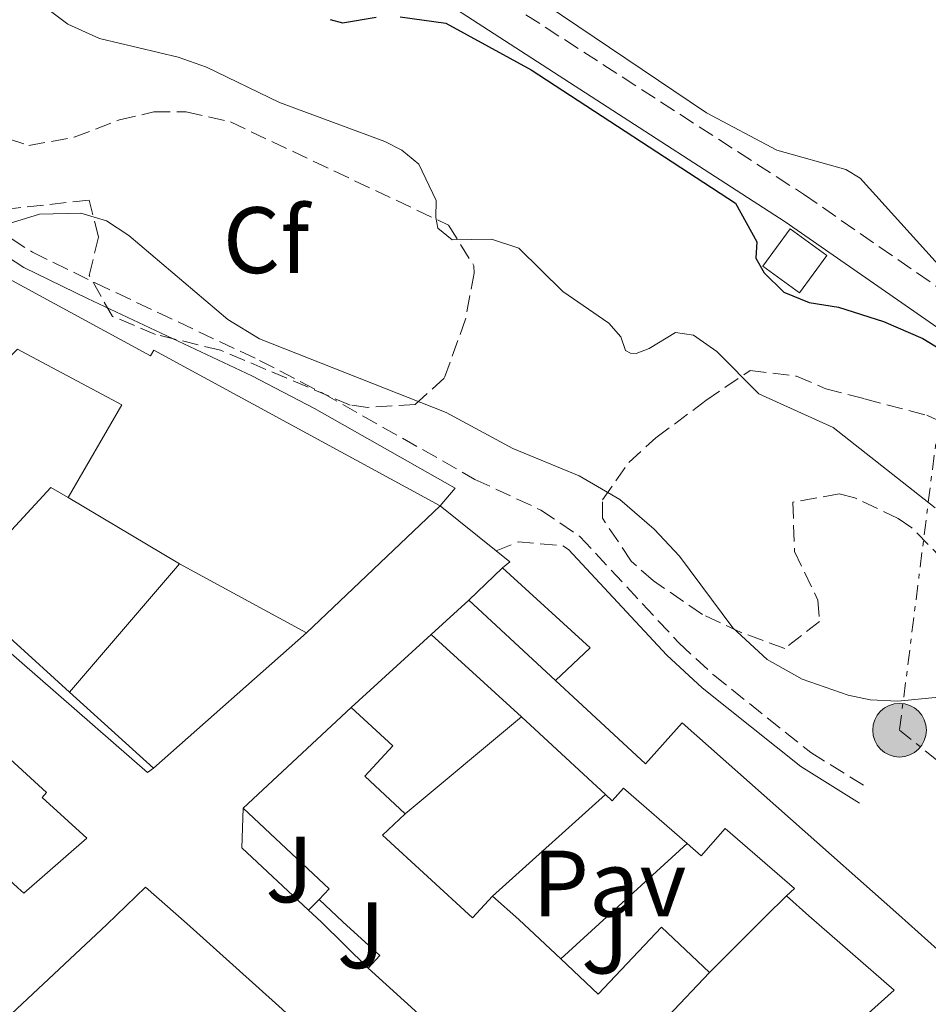
# Model space of a CAD drawing. Units: metres. Extents: x 622461 to 625952, y 4650845 to 4653221.
# Drawn here: x 623145 to 623242, y 4650945 to 4651049 of the extents above; entities that cross this region are included whole.
import ezdxf
from ezdxf.enums import TextEntityAlignment as Align

# ---------------------------------------------------------------- set-up
doc = ezdxf.new("R2010")
doc.units = ezdxf.units.M
doc.header["$MEASUREMENT"] = 0
doc.linetypes.add('DGN Style 3', pattern=[2.435890702152634, 1.739921930109024, -0.6959687720436097])
doc.linetypes.add('DGN Style 7', pattern=[3.4798438602180486, 1.565929737098122, -0.6959687720436097, 0.5219765790327072, -0.6959687720436097])
for name, color, linetype, lineweight in [('Camino', 7, 'DGN Style 3', 0), ('Canal de obra', 4, 'Continuous', 13), ('construcción   en ruinas', 1, 'Continuous', 0), ('Curva de nivel directora', 30, 'Continuous', 30), ('Curva de nivel intermedia', 30, 'Continuous', 0), ('Edificio', 1, 'Continuous', 13), ('Etiqueta de zona arbolada', 92, 'Continuous', 0), ('Línea  de muro-pared o tapia', 1, 'Continuous', 13), ('Línea de asfalto', 7, 'Continuous', 13), ('Línea de bordillo', 7, 'Continuous', 13), ('Línea eléctrica', 6, 'DGN Style 7', 0), ('Margen derecho', 7, 'Continuous', 0), ('Pavimento', 7, 'Continuous', 0), ('Poste tendido eléctrico', 7, 'Continuous', 0), ('Zona ajardinada', 92, 'Continuous', 0), ('Zona arbolada', 92, 'DGN Style 3', 0)]:
    doc.layers.add(name, color=color, linetype=linetype, lineweight=lineweight)
doc.styles.add('Style-Arial', font='arial.ttf')

# ---------------------------------------------------------------- blocks, each defined once
blk = doc.blocks.new('5PELE')
at = {"layer": 'construcción   en ruinas', "linetype": 'Continuous', "lineweight": 0}
h = blk.add_hatch(color=9, dxfattribs=at)
edge = h.paths.add_edge_path()
edge.add_arc((-2.000000476837158e-05, 0), 0.2850000000000001, 0, 360)
at = {"layer": 'construcción   en ruinas', "color": 252, "linetype": 'Continuous', "lineweight": 0}
blk.add_circle((-2.000000476837158e-05, 0), 0.2850000000000001, dxfattribs=at)

msp = doc.modelspace()

# ---------------------------------------------------------------- linework, layer by layer
at = {"layer": 'Camino', "color": 7, "linetype": 'DGN Style 3', "lineweight": 0, "extrusion": (-0.04461498728946673, 0.1106079895892064, 0.9928622137780222), "elevation": 486892.1382234009, "flags": 128}
msp.add_lwpolyline([(-2317777.228983718, -4051043.243991077), (-2317779.795304038, -4051043.243991077), (-2317784.011769113, -4051041.064008899)], dxfattribs=at)
at = {"layer": 'Camino', "color": 7, "linetype": 'DGN Style 3', "lineweight": 0}
for points in [[(623031.3900000012, 4651143.540000001, 249.5299999999989), (623056.0100000016, 4651132.440000003, 249.3600000000007), (623074.4600000009, 4651123.330000003, 249.1399999999994), (623097.6900000012, 4651111.460000001, 249.2299999999959), (623117.6600000003, 4651100.730000001, 248.8699999999954), (623139.4800000001, 4651088.530000003, 248.8899999999994), (623156.5599999991, 4651077.820000002, 248.6900000000024), (623182.5100000018, 4651060.350000001, 248.6000000000057), (623228.3799999978, 4651030.670000004, 248.6699999999982), (623268.1000000013, 4651003.100000001, 248.6000000000057), (623279.7199999975, 4650994.680000001, 248.6000000000057), (623287.4299999991, 4650988.31, 248.6000000000057), (623294.7800000005, 4650980.960000004, 248.5500000000031), (623301.4899999984, 4650973.56, 248.5800000000017), (623317.4699999975, 4650955.059999999, 249.679999999993), (623348.6999999997, 4650916.510000004, 249.6399999999995), (623376.949999998, 4650879.470000001, 249.9600000000064)], [(623086.39, 4651058.140000001, 260.4999999999999), (623091.8199999994, 4651057.000000001, 260.4999999999999), (623096.3599999989, 4651054.960000004, 260.4600000000065), (623100.2300000002, 4651052.41, 260.3699999999954), (623109.4499999982, 4651046.780000002, 259.0099999999948), (623119.769999998, 4651040.640000002, 259.2799999999989), (623128.0599999983, 4651035.489999999, 259.1499999999942), (623138.0199999983, 4651029.940000002, 259.9600000000063), (623146.4099999992, 4651024.510000003, 260.1000000000058), (623153.0799999967, 4651021.250000002, 260.979999999996), (623170.5599999981, 4651013.000000002, 260.5899999999965), (623177.269999998, 4651009.530000002, 260.6900000000023), (623193.4499999986, 4651000.359999999, 260.6499999999942), (623200.4600000002, 4650997.100000002, 261.1699999999984), (623204.6000000021, 4650994.290000001, 261.1699999999984), (623215.1299999976, 4650982.970000001, 261.1000000000059), (623218.8099999989, 4650979.57, 261.0399999999936), (623229.1399999999, 4650971.32, 261.0399999999936), (623235.2799999999, 4650967.510000004, 261.0399999999936)]]:
    msp.add_polyline3d(points, dxfattribs=at)
at = {"layer": 'Canal de obra', "color": 4, "linetype": 'Continuous', "lineweight": 13}
for points in [[(623373.0700000003, 4650889.869999999, 248.0500000000029), (623355.5300000003, 4650913.140000001, 248.0500000000029), (623321.2699999996, 4650955.109999999, 248.0500000000029), (623298.7199999997, 4650980.27, 248.4600000000064), (623283.8200000003, 4650994.930000001, 248.4600000000064), (623269.2300000006, 4651005.369999999, 248.4600000000064), (623244.0199999996, 4651021.710000001, 248.4600000000064), (623234.3899999997, 4651032.369999999, 248.4600000000064), (623232.8700000001, 4651033.32, 248.4600000000064), (623225.5499999998, 4651035.369999999, 248.4600000000064), (623218.0599999996, 4651039.34, 248.4600000000064), (623195.7999999998, 4651054.359999999, 248.4600000000064), (623139.4100000003, 4651091.289999999, 248.4600000000064), (623105.9800000006, 4651110.01, 248.4600000000064), (623074.7699999996, 4651126.09, 248.4600000000064), (623044.4500000002, 4651141.189999999, 248.4600000000064), (623015, 4651154.41, 248.4600000000064)], [(623015, 4651154.41, 248.4600000000064), (623044.4500000002, 4651141.189999999, 248.4600000000064), (623074.7699999996, 4651126.09, 248.4600000000064), (623105.9800000006, 4651110.01, 248.4600000000064), (623139.4100000003, 4651091.289999999, 248.4600000000064), (623195.7999999998, 4651054.359999999, 248.4600000000064), (623218.0599999996, 4651039.34, 248.4600000000064), (623225.5499999998, 4651035.369999999, 248.4600000000064), (623232.8700000001, 4651033.32, 248.4600000000064), (623234.3899999997, 4651032.369999999, 248.4600000000064), (623244.0199999996, 4651021.710000001, 248.4600000000064), (623269.2300000006, 4651005.369999999, 248.4600000000064), (623283.8200000003, 4650994.930000001, 248.4600000000064), (623298.7199999997, 4650980.27, 248.4600000000064), (623321.2699999996, 4650955.109999999, 248.0500000000029), (623355.5300000003, 4650913.140000001, 248.0500000000029), (623373.0700000003, 4650889.869999999, 248.0500000000029)]]:
    msp.add_polyline3d(points, dxfattribs=at)
at = {"layer": 'Curva de nivel directora', "color": 30, "linetype": 'Continuous', "lineweight": 30, "elevation": 250, "flags": 128}
for points in [[(623178.0700000004, 4651049.24), (623179.3600000001, 4651048.91), (623182.9499999998, 4651049.510000001)], [(623185.5099999991, 4651049.52), (623190.3700000007, 4651048.86), (623199.4099999998, 4651043.910000003), (623221.1400000001, 4651029.730000002), (623223.4099999989, 4651025.630000004), (623223.3099999983, 4651023.880000004), (623224.1799999999, 4651022.330000001), (623226.29, 4651020.25), (623228.9599999988, 4651019.170000001), (623232.0900000003, 4651018.650000002), (623236.8600000002, 4651017.15), (623241.0600000002, 4651015.34), (623249.7899999986, 4651009.980000001)]]:
    msp.add_lwpolyline(points, dxfattribs=at)
at = {"layer": 'Curva de nivel intermedia', "color": 30, "linetype": 'Continuous', "lineweight": 0, "flags": 128}
for points, elevation in [([(623147.7700000004, 4651050.57), (623150.1700000009, 4651048.769999999), (623153.5400000016, 4651047.230000001), (623161.9200000013, 4651045.249999999), (623164.9200000009, 4651044.189999999), (623172.6800000014, 4651040.420000001), (623183.8799999997, 4651036.289999997), (623185.6900000002, 4651035.349999999), (623187.4699999995, 4651033.859999998), (623189.3400000002, 4651030), (623189.2799999999, 4651028.199999998), (623189.49, 4651027.069999999), (623191.0099999999, 4651025.829999999), (623195.2200000011, 4651025.91), (623198.110000001, 4651024.949999998), (623202.7900000016, 4651020.330000001), (623207.670000001, 4651016.970000002), (623208.9699999996, 4651015.51), (623209.4400000012, 4651014.07), (623209.9700000009, 4651013.759999999), (623210.6000000013, 4651013.730000001), (623211.9500000014, 4651014.289999999), (623214.7499999999, 4651015.99), (623216.680000001, 4651015.680000001), (623219.1599999998, 4651013.960000001), (623223.6200000012, 4651009.45), (623231.5100000014, 4651005.890000001), (623242.380000001, 4650997.330000001)], 255), ([(623138.5999999995, 4651024.699999998), (623141.4300000013, 4651025.539999999), (623142.7400000012, 4651026.869999998), (623143.8400000009, 4651027.51), (623147.1700000013, 4651028.560000001), (623151.5600000012, 4651028.65), (623154.2800000014, 4651027.83), (623156.6500000008, 4651026.300000001), (623167.1800000007, 4651017.359999998), (623170.5500000013, 4651015.289999999), (623190.3799999997, 4651007.460000001), (623197.4600000007, 4651003.63), (623204.5199999993, 4651000.730000001), (623208.8500000011, 4650998.23), (623212.5100000001, 4650995.08), (623215.2000000012, 4650992.179999999), (623220.8499999996, 4650984.57), (623224.5100000009, 4650981.199999999), (623228.2200000011, 4650979.13), (623233.1000000006, 4650977.42), (623235.4499999997, 4650976.91), (623238.3900000014, 4650976.77), (623243.8099999994, 4650977.319999999)], 260.0000000000001)]:
    msp.add_lwpolyline(points, dxfattribs=dict(at, elevation=elevation))
at = {"layer": 'Edificio', "color": 1, "linetype": 'Continuous', "lineweight": 13, "elevation": 253.1000000000058, "flags": 128}
msp.add_lwpolyline([(623230.8399999999, 4651024.17), (623227.9500000002, 4651020.199999999), (623224.0599999996, 4651023.029999999), (623226.9500000002, 4651027), (623230.8399999999, 4651024.17)], close=True, dxfattribs=at)
at = {"layer": 'Edificio', "color": 51, "linetype": 'Continuous', "lineweight": 13, "elevation": 253.1000000000058, "flags": 128}
msp.add_lwpolyline([(623227.9500000002, 4651020.199999999), (623224.0599999996, 4651023.029999999), (623226.9500000002, 4651027), (623230.8399999999, 4651024.17), (623227.9500000002, 4651020.199999999)], dxfattribs=at)
at = {"layer": 'Edificio', "color": 51, "linetype": 'Continuous', "lineweight": 13, "extrusion": (0.02620587872098315, -0.01559504532326633, 0.9995349150889259), "elevation": -55936.55641421198, "flags": 128}
msp.add_lwpolyline([(4315492.882337655, 1842130.337440067), (4315492.882337656, 1842144.110126805)], dxfattribs=at)
at = {"layer": 'Edificio', "color": 51, "linetype": 'Continuous', "lineweight": 13, "extrusion": (-0.006643842974203469, -0.006330365876753749, 0.9999578920226594), "elevation": -33317.67219068248, "flags": 128}
msp.add_lwpolyline([(623177.7474788626, 4650879.836469778), (623163.5465963613, 4650866.306198671)], dxfattribs=at)
at = {"layer": 'Edificio', "color": 51, "linetype": 'Continuous', "lineweight": 13, "extrusion": (0.02453436816171947, -0.01336587340573766, 0.9996096329102713), "elevation": -46610.29909614633, "flags": 128}
msp.add_lwpolyline([(4382358.166065016, 1677129.886312409), (4382358.166065015, 1677145.277043386)], dxfattribs=at)
at = {"layer": 'Edificio', "color": 51, "linetype": 'Continuous', "lineweight": 13, "extrusion": (-0.1825534598277608, -0.1660410865260998, 0.969074089990103), "elevation": -885762.4882877964, "flags": 128}
msp.add_lwpolyline([(-3021349.449017232, 3479495.327865381), (-3021349.449017232, 3479500.879594842)], dxfattribs=at)
at = {"layer": 'Edificio', "color": 51, "linetype": 'Continuous', "lineweight": 13, "extrusion": (0.01170010394791835, -0.01082354892804971, 0.9998729711099357), "elevation": -42782.02423617165, "flags": 128}
msp.add_lwpolyline([(623147.0068171421, 4650796.873239347), (623156.218526815, 4650788.352740249)], dxfattribs=at)
at = {"layer": 'Edificio', "color": 51, "linetype": 'Continuous', "lineweight": 13, "extrusion": (0.003979802162600638, -0.003642953704222782, 0.9999854449256027), "elevation": -14197.74464324223, "flags": 128}
msp.add_lwpolyline([(623192.3885421255, 4650954.260042679), (623182.8183393274, 4650963.020100809)], dxfattribs=at)
at = {"layer": 'Edificio', "color": 51, "linetype": 'Continuous', "lineweight": 13, "extrusion": (0.08223875409004335, 0.07700015979587076, 0.9936336159355358), "elevation": 409637.5451136663, "flags": 128}
msp.add_lwpolyline([(2969163.90196763, -3610551.386227572), (2969163.90196763, -3610567.186002886)], dxfattribs=at)
at = {"layer": 'Edificio', "color": 51, "linetype": 'Continuous', "lineweight": 13, "extrusion": (0.003615909193762726, -0.00333745190066711, 0.9999878932344698), "elevation": -13003.64021482857, "flags": 128}
msp.add_lwpolyline([(623202.3065521226, 4650949.353546172), (623193.346393743, 4650957.62359223)], dxfattribs=at)
at = {"layer": 'Edificio', "color": 51, "linetype": 'Continuous', "lineweight": 13, "extrusion": (-0.1385518991619427, 0.1998661542414149, 0.9699777789348403), "elevation": 843486.9006993563, "flags": 128}
msp.add_lwpolyline([(-3161887.614656378, -3363143.601889464), (-3161889.137807028, -3363143.930845541), (-3161886.516897953, -3363156.554535003)], dxfattribs=at)
at = {"layer": 'Edificio', "color": 51, "linetype": 'Continuous', "lineweight": 13, "extrusion": (-0.6464332798662733, -0.7223437208365598, 0.2456492695884245), "elevation": -3762377.639010154, "flags": 128}
msp.add_lwpolyline([(-2637177.906201658, 953714.8184495928), (-2637174.166659666, 953714.8390817886), (-2637168.049781703, 953714.1788515251)], dxfattribs=at)
at = {"layer": 'Edificio', "color": 51, "linetype": 'Continuous', "lineweight": 13, "extrusion": (0.03937013784896749, -0.03573998652856712, 0.9985853221476327), "elevation": -141421.6079073442, "flags": 128}
msp.add_lwpolyline([(3862514.651153125, 2660883.166602491), (3862514.651153125, 2660950.494166682)], dxfattribs=at)
at = {"layer": 'Edificio', "color": 1, "linetype": 'Continuous', "lineweight": 13}
for points in [[(623119.2400000002, 4651035.74, 264.4799999999959), (623143.8899999997, 4651021.689999999, 268.8600000000006), (623158.9500000002, 4651013.480000001, 266.4799999999959), (623159.3200000003, 4651014.100000001, 266.179999999993), (623189.7400000002, 4650997.560000001, 265.2299999999959), (623175.54, 4650984.029999999, 265.0500000000029), (623162.0300000003, 4650991.390000001, 265.4799999999959), (623150.2000000002, 4650998.430000001, 265.8999999999942), (623155.9000000004, 4651008.300000001, 266.820000000007), (623144.8300000001, 4651014.199999999, 264.4799999999959), (623128.3200000003, 4650997.779999999, 264.5500000000029), (623123.8300000001, 4651001.65, 267.9100000000035), (623123.1500000004, 4651000.970000001, 267.9100000000035), (623114.0499999998, 4651009.17, 267.9100000000035), (623114.8399999999, 4651010.07, 267.9100000000035), (623123.1100000005, 4651019.49, 267.9700000000012), (623131.1299999999, 4651012.220000001, 263.570000000007), (623138.6500000004, 4651019.390000001, 263.570000000007), (623115.7400000002, 4651031.859999999, 267.3500000000058), (623115, 4651031.039999999, 267.3399999999965), (623109.25, 4651024.680000001, 267.320000000007), (623104.7000000002, 4651019.65, 267.3000000000029), (623093.8399999999, 4651029.779999999, 267.570000000007), (623106.1299999999, 4651043.300000001, 267.3000000000029)], [(623147.4500000002, 4650966.550000001, 267.3800000000047), (623152.2000000002, 4650962.210000001, 267.1000000000058), (623145.4900000002, 4650956.350000001, 267.0299999999988), (623144.8600000005, 4650956.930000001, 267.0399999999936), (623141.4800000006, 4650960.02, 267.1000000000058), (623142.79, 4650961.470000001, 267.1000000000058), (623138.0999999996, 4650965.67, 267.3300000000018), (623136.04, 4650963.369999999, 264.929999999993), (623139.5, 4650960.26, 264.929999999993), (623133.0999999996, 4650952.75, 265.1399999999995), (623129.2400000002, 4650948.5, 265.0099999999948), (623125.8499999996, 4650951.57, 265.0099999999948), (623126.8499999996, 4650952.680000001, 265.0599999999977), (623134.0800000001, 4650961.01, 264.9900000000052), (623125.3099999996, 4650968.609999999, 265.0899999999965), (623116.9400000004, 4650975.859999999, 265.1900000000023), (623121.6699999999, 4650981.310000001, 267.7100000000065), (623117.1399999997, 4650985.24, 267.7100000000065), (623121.9000000004, 4650990.730000001, 267.6399999999995), (623131.5999999996, 4650981.980000001, 267.2899999999936), (623147.9199999999, 4650967.060000001, 267.3800000000047)]]:
    msp.add_polyline3d(points, close=True, dxfattribs=at)
at = {"layer": 'Edificio', "color": 51, "linetype": 'Continuous', "lineweight": 13}
for points in [[(623106.1299999999, 4651043.300000001, 267.3000000000029), (623119.2400000002, 4651035.74, 264.4799999999959), (623143.8899999997, 4651021.689999999, 268.8600000000006), (623158.9500000002, 4651013.480000001, 266.4799999999959), (623159.3200000003, 4651014.100000001, 266.179999999993), (623189.7400000002, 4650997.560000001, 265.2299999999959)], [(623150.2000000002, 4650998.430000001, 265.8999999999942), (623155.9000000004, 4651008.300000001, 266.820000000007), (623144.8300000001, 4651014.199999999, 264.4799999999959), (623128.3200000003, 4650997.779999999, 264.5500000000029)], [(623121.9000000004, 4650990.730000001, 267.6399999999995), (623131.5999999996, 4650981.980000001, 267.2899999999936), (623147.9199999999, 4650967.060000001, 267.3800000000047), (623147.4500000002, 4650966.550000001, 267.3800000000047), (623152.2000000002, 4650962.210000001, 267.1000000000058), (623145.4900000002, 4650956.350000001, 267.0299999999988), (623144.8600000005, 4650956.930000001, 267.0399999999936)], [(623202, 4650978.980000001, 266.5800000000018), (623211.5800000001, 4650970.119999999, 266.3800000000047), (623215.4900000002, 4650974.49, 265.6300000000047), (623238.4900000002, 4650954.07, 265.8600000000006), (623252.9000000004, 4650941.17, 265.429999999993)], [(623180.2800000003, 4650976.119999999, 263.75), (623184.7199999997, 4650972.039999999, 264.1399999999995), (623181.7300000006, 4650968.800000001, 265.8300000000018), (623186.04, 4650964.789999999, 265.7599999999948)], [(623216.0199999996, 4650961.630000001, 264.2899999999936), (623209.25, 4650967.52, 265.3399999999965), (623208.0499999998, 4650966.180000001, 265.2700000000041), (623207.3399999999, 4650966.850000001, 265.2799999999988)], [(623186.04, 4650964.789999999, 265.7599999999948), (623183.6299999999, 4650962.539999999, 267.4600000000065), (623193.1799999997, 4650953.730000001, 267.6600000000035), (623195.3300000001, 4650956.060000001, 266.5099999999948)], [(623226.5700000003, 4650956.08, 265.0299999999988), (623227.4000000004, 4650956.859999999, 265.0299999999988), (623220.0300000003, 4650963.25, 264.3500000000058), (623217.5, 4650960.34, 264.0500000000029), (623216.0199999996, 4650961.630000001, 264.2899999999936)], [(623122.79, 4650923.52, 265.2599999999948), (623154.3200000003, 4650953.02, 267.570000000007), (623158.4299999997, 4650957.02, 267.570000000007), (623162.8099999996, 4650953.130000001, 267.7899999999936), (623172.9400000004, 4650944.039999999, 265.1999999999971), (623176.2000000002, 4650941.029999999, 265.25), (623207.2300000006, 4650912.390000001, 265.1999999999971), (623209.8600000005, 4650909.960000001, 264.6199999999953), (623245.8200000003, 4650877.689999999, 264.75), (623236.4500000002, 4650869.810000001, 264.75)], [(623182.1100000005, 4650948.4, 268.8399999999965), (623183.3399999999, 4650949.74, 268.8399999999965), (623179.3899999997, 4650953.33, 268.679999999993), (623176.8799999999, 4650955.689999999, 268.679999999993)], [(623241.5899999999, 4650932.289999999, 264), (623232.5599999996, 4650941.16, 264.2400000000052), (623238, 4650946.07, 265.1300000000047), (623228.9500000002, 4650953.960000001, 265.0299999999988), (623226.5700000003, 4650956.08, 265.0299999999988)], [(623202.5700000003, 4650949.369999999, 265.8899999999995), (623206.5300000003, 4650945.630000001, 265.320000000007), (623213.2599999999, 4650952.76, 264.75), (623218.3700000001, 4650947.930000001, 264.8800000000047)], [(623218.3700000001, 4650947.930000001, 264.8800000000047), (623209.5300000003, 4650938.58, 266.7299999999959), (623217.75, 4650930.810000001, 265.7100000000065), (623219.2599999999, 4650932.41, 264.429999999993), (623221.6500000004, 4650930.15, 264.3000000000029), (623223.4800000006, 4650932.09, 264.2400000000052), (623229.9800000006, 4650925.939999999, 264.2400000000052), (623231.9000000004, 4650927.970000001, 264.0399999999936), (623234.6500000004, 4650925.359999999, 264.1699999999983)]]:
    msp.add_polyline3d(points, dxfattribs=at)
at = {"layer": 'Edificio', "color": 1, "linetype": 'Continuous', "lineweight": 13}
for points in [[(623242.54, 4650931.359999999, 263.9799999999959), (623241.5899999999, 4650932.289999999, 264), (623232.5599999996, 4650941.16, 264.2400000000052), (623238, 4650946.07, 265.1300000000047), (623228.9500000002, 4650953.960000001, 265.0299999999988), (623226.5700000003, 4650956.08, 265.0299999999988), (623227.4000000004, 4650956.859999999, 265.0299999999988), (623220.0300000003, 4650963.25, 264.3500000000058), (623217.5, 4650960.34, 264.0500000000029), (623216.0199999996, 4650961.630000001, 264.2899999999936), (623209.25, 4650967.52, 265.3399999999965), (623208.0499999998, 4650966.180000001, 265.2700000000041), (623207.3399999999, 4650966.850000001, 265.2799999999988), (623198.3799999999, 4650975.119999999, 265.3399999999965), (623188.8099999996, 4650983.880000001, 265.4100000000035), (623192.79, 4650987.5, 266.7799999999988), (623202, 4650978.980000001, 266.5800000000018), (623211.5800000001, 4650970.119999999, 266.3800000000047), (623215.4900000002, 4650974.49, 265.6300000000047), (623238.4900000002, 4650954.07, 265.8600000000006), (623252.9000000004, 4650941.17, 265.429999999993)], [(623231.8899999997, 4650903.210000001, 265.2599999999948), (623182.1100000005, 4650948.4, 268.8399999999965), (623183.3399999999, 4650949.74, 268.8399999999965), (623179.3899999997, 4650953.33, 268.679999999993), (623176.8799999999, 4650955.689999999, 268.679999999993), (623177.9500000002, 4650956.82, 268.6000000000058), (623168.8200000003, 4650965.390000001, 265.5299999999988), (623180.2800000003, 4650976.119999999, 263.75), (623184.7199999997, 4650972.039999999, 264.1399999999995), (623181.7300000006, 4650968.800000001, 265.8300000000018), (623186.04, 4650964.789999999, 265.7599999999948), (623183.6299999999, 4650962.539999999, 267.4600000000065), (623193.1799999997, 4650953.730000001, 267.6600000000035), (623195.3300000001, 4650956.060000001, 266.5099999999948), (623198.1200000001, 4650953.57, 266.5299999999988), (623202.5700000003, 4650949.369999999, 265.8899999999995), (623206.5300000003, 4650945.630000001, 265.320000000007), (623213.2599999999, 4650952.76, 264.75), (623218.3700000001, 4650947.930000001, 264.8800000000047), (623209.5300000003, 4650938.58, 266.7299999999959)], [(623122.79, 4650923.52, 265.2599999999948), (623154.3200000003, 4650953.02, 267.570000000007), (623158.4299999997, 4650957.02, 267.570000000007), (623162.8099999996, 4650953.130000001, 267.7899999999936), (623172.9400000004, 4650944.039999999, 265.1999999999971)]]:
    msp.add_polyline3d(points, dxfattribs=at)
at = {"layer": 'Línea  de muro-pared o tapia', "color": 1, "linetype": 'Continuous', "lineweight": 13, "flags": 128}
for points, elevation in [([(623138.3600000005, 4650988.66), (623148.3700000001, 4650999.5), (623150.2000000002, 4650998.430000001)], 263.820000000007), ([(623150.3600000005, 4650977.75), (623162.0300000003, 4650991.390000001)], 263.820000000007), ([(623175.54, 4650984.029999999), (623159.29, 4650969.640000001)], 264.0299999999988), ([(623180.2800000003, 4650976.119999999), (623188.8099999996, 4650983.880000001)], 263.3899999999995), ([(623186.04, 4650964.789999999), (623198.3799999999, 4650975.119999999)], 263.5200000000041), ([(623195.3300000001, 4650956.060000001), (623207.3399999999, 4650966.850000001)], 263.6600000000035), ([(623175.75, 4650954.560000001), (623168.6799999997, 4650961.17), (623168.8200000003, 4650965.390000001)], 262.7799999999988), ([(623176.8799999999, 4650955.689999999), (623175.75, 4650954.560000001)], 262.5)]:
    msp.add_lwpolyline(points, dxfattribs=dict(at, elevation=elevation))
at = {"layer": 'Línea  de muro-pared o tapia', "color": 1, "linetype": 'Continuous', "lineweight": 13, "extrusion": (-0.1347579397219704, -0.1295173532195102, 0.9823775001988302), "elevation": -686107.5828825115, "flags": 128}
msp.add_lwpolyline([(-2921460.884604045, 3607544.418452824), (-2921460.884604045, 3607549.50117847)], dxfattribs=at)
at = {"layer": 'Línea  de muro-pared o tapia', "color": 1, "linetype": 'Continuous', "lineweight": 13, "extrusion": (0.003799955623153783, -0.004063536362021458, 0.9999845238849931), "elevation": -16269.62630944705, "flags": 128}
msp.add_lwpolyline([(623190.8959660181, 4650963.247055192), (623200.2061647999, 4650954.726984846), (623196.5061915136, 4650951.266956281)], dxfattribs=at)
at = {"layer": 'Línea  de muro-pared o tapia', "color": 1, "linetype": 'Continuous', "lineweight": 13, "extrusion": (-0.005018359784675978, 0.00456252543756791, 0.999976999448839), "elevation": 18356.95551651152, "flags": 128}
msp.add_lwpolyline([(623143.837708044, 4650942.404668485), (623131.8373071264, 4650953.314782041)], dxfattribs=at)
at = {"layer": 'Línea  de muro-pared o tapia', "color": 1, "linetype": 'Continuous', "lineweight": 13, "extrusion": (-0.004909284073632358, 0.004458487551524492, 0.9999780101675423), "elevation": 17941.04845874984, "flags": 128}
msp.add_lwpolyline([(623153.0766137622, 4650935.876198884), (623144.14632863, 4650943.98627949)], dxfattribs=at)
at = {"layer": 'Línea  de muro-pared o tapia', "color": 1, "linetype": 'Continuous', "lineweight": 13, "extrusion": (0.03326535590746748, 0.03032217572486574, 0.9989864772636614), "elevation": 162021.3521526874, "flags": 128}
msp.add_lwpolyline([(3017433.196383338, -3590063.723930961), (3017433.196383338, -3590081.941573509)], dxfattribs=at)
at = {"layer": 'Línea  de muro-pared o tapia', "color": 1, "linetype": 'Continuous', "lineweight": 13, "extrusion": (-0.6868638512503967, 0.7057683609779347, 0.1735196544717422), "elevation": 2854471.418957039, "flags": 128}
msp.add_lwpolyline([(-3690397.646951665, -502668.8565498834), (-3690406.081862457, -502669.5571781292), (-3690409.207562379, -502669.5571781292)], dxfattribs=at)
at = {"layer": 'Línea  de muro-pared o tapia', "color": 1, "linetype": 'Continuous', "lineweight": 13, "extrusion": (-0.5349888664887948, -0.5735080647943553, 0.6203832785858014), "elevation": -3000589.01294994, "flags": 128}
msp.add_lwpolyline([(-2716828.945022015, 2373811.932206146), (-2716835.965058142, 2373812.199961246), (-2716837.79757008, 2373812.199961246)], dxfattribs=at)
at = {"layer": 'Línea de asfalto', "color": 7, "linetype": 'Continuous', "lineweight": 13, "extrusion": (-0.06087707503085602, 0.04902851676200376, 0.9969404126023809), "elevation": 190353.0568288635, "flags": 128}
msp.add_lwpolyline([(-4013202.87148454, -2424481.851652569), (-4013202.87148454, -2424474.175611923)], dxfattribs=at)
at = {"layer": 'Línea de asfalto', "color": 7, "linetype": 'Continuous', "lineweight": 13, "extrusion": (-0.05122393672701655, 0.06342011255471797, 0.9966714592230147), "elevation": 263303.9887754556, "flags": 128}
msp.add_lwpolyline([(-3407200.92390159, -3215860.611998603), (-3407201.332320718, -3215858.772027454), (-3407200.329674219, -3215858.772027454)], dxfattribs=at)
at = {"layer": 'Línea de bordillo', "color": 7, "linetype": 'Continuous', "lineweight": 13}
msp.add_polyline3d([(623159.2899999982, 4650969.640000002, 261.3099999999978), (623158.64, 4650969.210000002, 261.3099999999978), (623123.8200000004, 4650999.57, 261.1699999999984), (623106.9400000003, 4651015.300000002, 261.4999999999999), (623074.6000000017, 4651044.989999999, 261.2899999999935), (623066.6000000021, 4651051.06, 261.3600000000005), (623050.7999999992, 4651061.720000001, 261.2899999999935), (623035.229999999, 4651070.980000002, 261.2899999999935)], dxfattribs=at)
at = {"layer": 'Línea eléctrica', "color": 6, "linetype": 'DGN Style 7', "lineweight": 0}
msp.add_polyline3d([(623251.4099999995, 4651075.430000001, 244.6199999999953), (623238.5799999973, 4650973.690000001, 260.3600000000006), (623293.8199999998, 4650929.440000001, 260), (623352.4699999987, 4650858.930000001, 255)], dxfattribs=at)
at = {"layer": 'Margen derecho', "color": 7, "linetype": 'Continuous', "lineweight": 0}
for points in [[(623029.9600000007, 4651140.309999999, 249.5299999999989), (623054.4999999985, 4651129.250000001, 249.3600000000007), (623072.8799999984, 4651120.170000002, 249.1399999999994), (623096.0500000005, 4651108.340000001, 249.2299999999959), (623115.9699999982, 4651097.63, 248.8699999999954), (623137.6799999987, 4651085.489999998, 248.8899999999994), (623154.6299999979, 4651074.86, 248.6900000000024), (623180.5699999994, 4651057.399999999, 248.6000000000057), (623226.4200000019, 4651027.730000001, 248.6699999999982), (623266.0599999984, 4651000.219999999, 248.6000000000057), (623277.5599999984, 4650991.890000001, 248.6000000000057), (623285.0500000007, 4650985.690000002, 248.6000000000057), (623292.2199999989, 4650978.530000003, 248.5500000000031), (623298.8500000007, 4650971.220000001, 248.5800000000017), (623314.4699999979, 4650955.030000002, 249.699999999997), (623349.8399999996, 4650911.050000001, 249.6600000000035), (623365.1599999996, 4650891.289999999, 249.8500000000059)], [(623086.0100000025, 4651056.34, 260.4999999999999), (623091.2499999994, 4651055.24, 260.4999999999999), (623095.4699999993, 4651053.350000001, 260.4600000000065), (623099.2499999991, 4651050.860000002, 260.3699999999954), (623108.5000000005, 4651045.210000001, 259.0099999999948), (623118.8099999991, 4651039.07, 259.2799999999989), (623127.1199999995, 4651033.910000003, 259.1499999999942), (623137.0700000006, 4651028.359999999, 259.9600000000063), (623145.5100000006, 4651022.899999999, 260.1000000000058), (623152.280000001, 4651019.590000001, 260.979999999996), (623169.7399999977, 4651011.360000002, 260.5899999999965), (623176.3999999985, 4651007.91, 260.6900000000023), (623191.3500000021, 4650999.440000003, 260.6600000000034), (623189.7399999981, 4650997.559999999, 260.3099999999976)], [(623202.8000000005, 4650993.289999999, 261.1699999999984), (623203.3999999973, 4650992.890000002, 261.1699999999984), (623213.8299999967, 4650981.66, 261.1000000000059), (623217.6099999986, 4650978.180000001, 261.0399999999936), (623228.0799999982, 4650969.82, 261.0399999999936), (623234.3099999976, 4650965.950000001, 261.0399999999936)]]:
    msp.add_polyline3d(points, dxfattribs=at)
at = {"layer": 'Zona arbolada', "color": 92, "linetype": 'DGN Style 3', "lineweight": 0}
for points in [[(623143.8600000005, 4651036.58, 264.7899999999936), (623146.0300000003, 4651035.850000001, 264.7899999999936), (623150.8399999999, 4651036.74, 264.8300000000018), (623155.6600000003, 4651038.57, 264.8999999999942), (623159.3099999996, 4651039.42, 264.9199999999983), (623162.7699999996, 4651039.449999999, 264.7899999999936), (623167.4500000002, 4651038.359999999, 264.7899999999936), (623190.6299999999, 4651027.4, 264.7899999999936), (623193.3300000001, 4651023.07, 264.7899999999936), (623193.3499999996, 4651022.289999999, 264.7899999999936), (623192.4600000001, 4651017.4, 264.7899999999936), (623190.1900000004, 4651011.130000001, 264.7899999999936), (623187.0800000001, 4651008.32, 264.7899999999936), (623182.0800000001, 4651008.01, 264.7899999999936), (623180.2000000002, 4651008.26, 264.7899999999936), (623166.4100000003, 4651014.09, 264.7899999999936), (623159.5099999999, 4651015.77, 264.7899999999936), (623154.9100000003, 4651017.689999999, 264.7899999999936), (623152.4400000004, 4651022.050000001, 264.7899999999936), (623153.4400000004, 4651026.130000001, 264.7899999999936), (623152.4299999997, 4651030.050000001, 264.7899999999936), (623142.3099999996, 4651028.930000001, 264.7899999999936)], [(623146.0300000003, 4651035.850000001, 264.7899999999936), (623150.8399999999, 4651036.74, 264.8300000000018), (623155.6600000003, 4651038.57, 264.8999999999942), (623159.3099999996, 4651039.42, 264.9199999999983), (623162.7699999996, 4651039.449999999, 264.7899999999936), (623167.4500000002, 4651038.359999999, 264.7899999999936), (623190.6299999999, 4651027.4, 264.7899999999936), (623193.3300000001, 4651023.07, 264.7899999999936), (623193.3499999996, 4651022.289999999, 264.7899999999936), (623192.4600000001, 4651017.4, 264.7899999999936), (623190.1900000004, 4651011.130000001, 264.7899999999936), (623187.0800000001, 4651008.32, 264.7899999999936), (623182.0800000001, 4651008.01, 264.7899999999936), (623180.2000000002, 4651008.26, 264.7899999999936), (623166.4100000003, 4651014.09, 264.7899999999936), (623159.5099999999, 4651015.77, 264.7899999999936), (623154.9100000003, 4651017.689999999, 264.7899999999936), (623152.4400000004, 4651022.050000001, 264.7899999999936), (623153.4400000004, 4651026.130000001, 264.7899999999936), (623152.4299999997, 4651030.050000001, 264.7899999999936), (623142.3099999996, 4651028.930000001, 264.7899999999936)], [(623143.8600000005, 4651036.58, 264.7899999999936), (623146.0300000003, 4651035.850000001, 264.7899999999936)], [(623243.3300000001, 4650991.680000001, 260.7899999999936), (623239.8700000001, 4650995.210000001, 260.7899999999936), (623238.4299999997, 4650996.210000001, 260.7899999999936), (623233.8399999999, 4650998.390000001, 260.4900000000052), (623232.1699999999, 4650998.83, 260.3800000000047), (623227.2300000006, 4650997.930000001, 260.3600000000006), (623227.4100000003, 4650992.699999999, 261.7100000000065), (623229.9100000003, 4650987.51, 261.7400000000052), (623230.0700000003, 4650985.25, 261.7400000000052), (623226.3700000001, 4650982.390000001, 261.7400000000052), (623221.7400000002, 4650984.08, 261.7400000000052), (623217.6299999999, 4650985.99, 261.7400000000052), (623212.4199999999, 4650989.560000001, 261.7400000000052), (623210.0499999998, 4650991.680000001, 261.7400000000052), (623207, 4650996.24, 261.7400000000052), (623207.0199999996, 4650998.199999999, 261.7400000000052), (623209.7999999998, 4651002.17, 261.3899999999995), (623212.6900000004, 4651004.779999999, 260.9199999999983), (623217.9900000002, 4651008.74, 259.8300000000018), (623222.6900000004, 4651011.939999999, 258.070000000007), (623227.6200000001, 4651011.33, 257.4600000000065), (623230.7400000002, 4651010, 256.9799999999959), (623234.8700000001, 4651008.92, 256.0299999999988), (623241.4900000002, 4651007.17, 256.0299999999988), (623246, 4651005.050000001, 255.6699999999983)], [(623243.3300000001, 4650991.680000001, 260.7899999999936), (623239.8700000001, 4650995.210000001, 260.7899999999936), (623238.4299999997, 4650996.210000001, 260.7899999999936), (623233.8399999999, 4650998.390000001, 260.4900000000052), (623232.1699999999, 4650998.83, 260.3800000000047), (623227.2300000006, 4650997.930000001, 260.3600000000006), (623227.4100000003, 4650992.699999999, 261.7100000000065), (623229.9100000003, 4650987.51, 261.7400000000052), (623230.0700000003, 4650985.25, 261.7400000000052), (623226.3700000001, 4650982.390000001, 261.7400000000052), (623221.7400000002, 4650984.08, 261.7400000000052), (623217.6299999999, 4650985.99, 261.7400000000052), (623212.4199999999, 4650989.560000001, 261.7400000000052), (623210.0499999998, 4650991.680000001, 261.7400000000052), (623207, 4650996.24, 261.7400000000052), (623207.0199999996, 4650998.199999999, 261.7400000000052), (623209.7999999998, 4651002.17, 261.3899999999995), (623212.6900000004, 4651004.779999999, 260.9199999999983), (623217.9900000002, 4651008.74, 259.8300000000018), (623222.6900000004, 4651011.939999999, 258.070000000007), (623227.6200000001, 4651011.33, 257.4600000000065), (623230.7400000002, 4651010, 256.9799999999959), (623234.8700000001, 4651008.92, 256.0299999999988), (623241.4900000002, 4651007.17, 256.0299999999988), (623246, 4651005.050000001, 255.6699999999983)]]:
    msp.add_polyline3d(points, dxfattribs=at)

# ---------------------------------------------------------------- block references
at = {"layer": 'Poste tendido eléctrico', "color": 7, "linetype": 'Continuous', "lineweight": 0, "xscale": 10, "yscale": 10, "zscale": 10}
msp.add_blockref('5PELE', (623238.5799999973, 4650973.690000001, 260.3600000000006), dxfattribs=at)

# ---------------------------------------------------------------- texts
at = {"layer": 'Etiqueta de zona arbolada', "color": 92, "linetype": 'Continuous', "lineweight": 0, "style": 'Style-Arial'}
msp.add_text('Cf', height=7.000000000000002, dxfattribs=at).set_placement((623171.2594962426, 4651025.790009998, 258.1199999999953), align=Align.MIDDLE_CENTER)
at = {"layer": 'Pavimento', "color": 7, "linetype": 'Continuous', "lineweight": 0, "style": 'Style-Arial'}
msp.add_text('Pav', height=7.000000000000002, dxfattribs=at).set_placement((623207.7257062563, 4650957.390009998, 261.179999999993), align=Align.MIDDLE_CENTER)
at = {"layer": 'Zona ajardinada', "color": 92, "linetype": 'Continuous', "lineweight": 0, "style": 'Style-Arial'}
for p in [(623173.7269051342, 4650958.890009998, 261.3099999999977), (623181.3369051348, 4650951.89001, 261.3099999999977), (623207.2969051343, 4650951.330010002, 261.2200000000012)]:
    msp.add_text('J', height=7.000000000000002, dxfattribs=at).set_placement(p, align=Align.MIDDLE_CENTER)

doc.saveas('drawing.dxf')
